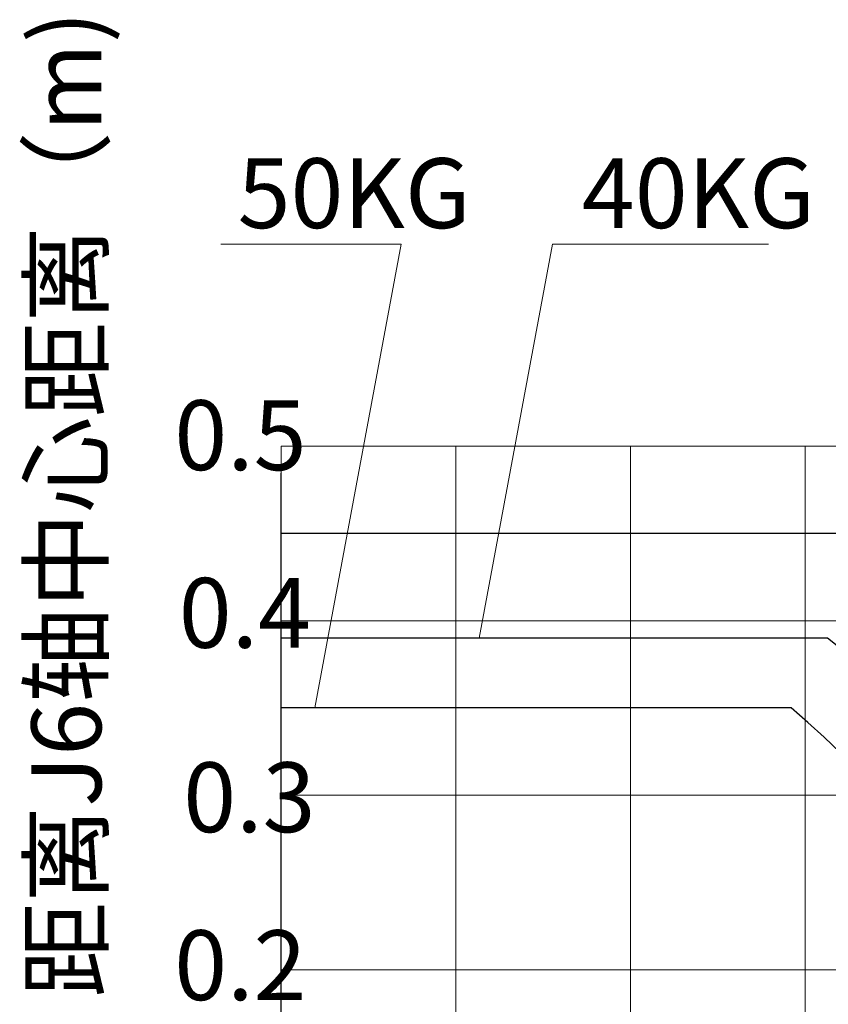
# Model space of a CAD drawing. Units: millimetres. Extents: x 13941 to 33966, y -4208 to 18792.
# Drawn here: x 30627 to 31553, y 4776 to 5904 of the extents above; entities that cross this region are included whole.
import ezdxf

# ---------------------------------------------------------------- set-up
doc = ezdxf.new("R2010")
doc.units = ezdxf.units.MM
doc.header["$LTSCALE"] = 10
doc.linetypes.add('CENTER', pattern=[2, 1.25, -0.25, 0.25, -0.25])
for name, color, linetype in [('1轮廓实线层', 72, 'Continuous'), ('2细线层', 4, 'Continuous'), ('3中心线层', 1, 'CENTER')]:
    doc.layers.add(name, color=color, linetype=linetype)
doc.styles.add('PC_TEXTSTYLE', font='ISOCP.SHX', dxfattribs={"width": 0.707, "bigfont": 'GBCBIG.SHX'})
doc.styles.add('TH_GBDIM', font='romans.shx', dxfattribs={"width": 0.8, "bigfont": 'gbcbig.shx'})

msp = doc.modelspace()

# ---------------------------------------------------------------- linework, layer by layer
at = {"layer": '1轮廓实线层', "lineweight": 30}
for p, q in [((31683.39089, 5315.9028), (30926.17702, 5315.9028)), ((31551.99695, 5195.9028), (30926.17702, 5195.9028)), ((31510.29196, 5115.9028), (30926.17702, 5115.9028))]:
    msp.add_line(p, q, dxfattribs=at)
for centre, radius, start, end in [((30926.17436, 4415.93395), 1000.00266, 359.99821526, 51.2575334), ((30925.70321, 4415.9028), 912, 360, 50.13383902)]:
    msp.add_arc(centre, radius, start, end, dxfattribs=at)
at = {"layer": '2细线层', "lineweight": 20}
for p, q in [((30856.84833, 5647.08175), (31063.40849, 5647.08175)), ((30964.68444, 5115.9028), (31063.40849, 5647.08175)), ((31153.0389, 5195.9028), (31236.89428, 5647.08175)), ((31484.08201, 5647.08175), (31236.89428, 5647.08175)), ((30926.17702, 5415.9028), (30926.17702, 4589.90216)), ((32326.17702, 5415.9028), (30926.17702, 5415.9028)), ((31126.17702, 5415.9028), (31126.17702, 4415.9028)), ((31326.17702, 5415.9028), (31326.17702, 4415.9028)), ((31526.17702, 5415.9028), (31526.17702, 4415.9028)), ((30925.70321, 5385.06666), (30925.70321, 4589.9028)), ((32326.17702, 5215.9028), (30926.17702, 5215.9028)), ((32326.17702, 5015.9028), (30926.17702, 5015.9028)), ((32326.17702, 4815.9028), (30926.17702, 4815.9028))]:
    msp.add_line(p, q, dxfattribs=at)

# ---------------------------------------------------------------- texts
at = {"layer": '2细线层', "lineweight": 20, "insert": (30640.07146, 4784.38074), "char_height": 80, "width": 4663.4091314, "attachment_point": 1, "rotation": 90, "style": 'TH_GBDIM'}
msp.add_mtext('\\pt80,160,2520;距离J6轴中心距离（m)', dxfattribs=at)
at = {"layer": '2细线层', "lineweight": 20, "char_height": 10, "width": 239.8304336, "attachment_point": 1, "style": 'PC_TEXTSTYLE'}
for s, insert in [('{\\H8x;0.5\\H0.75x; }', (30803.73546, 5468.39999)), ('{\\H8x;0.4\\H0.75x; }', (30808.80678, 5264.87553)), ('{\\H8x;0.3\\H0.75x; }', (30813.96181, 5053.61309)), ('{\\H8x;0.2}', (30803.65218, 4861.24366))]:
    msp.add_mtext(s, dxfattribs=dict(at, insert=insert))
at = {"layer": '3中心线层', "lineweight": 20, "char_height": 80, "width": 691.5216714, "attachment_point": 1, "style": 'PC_TEXTSTYLE'}
for s, insert in [('{\\C3;50KG}', (30876.23921, 5745.65887)), ('{\\C3;40KG}', (31270.52554, 5745.65887))]:
    msp.add_mtext(s, dxfattribs=dict(at, insert=insert))

doc.saveas('drawing.dxf')
